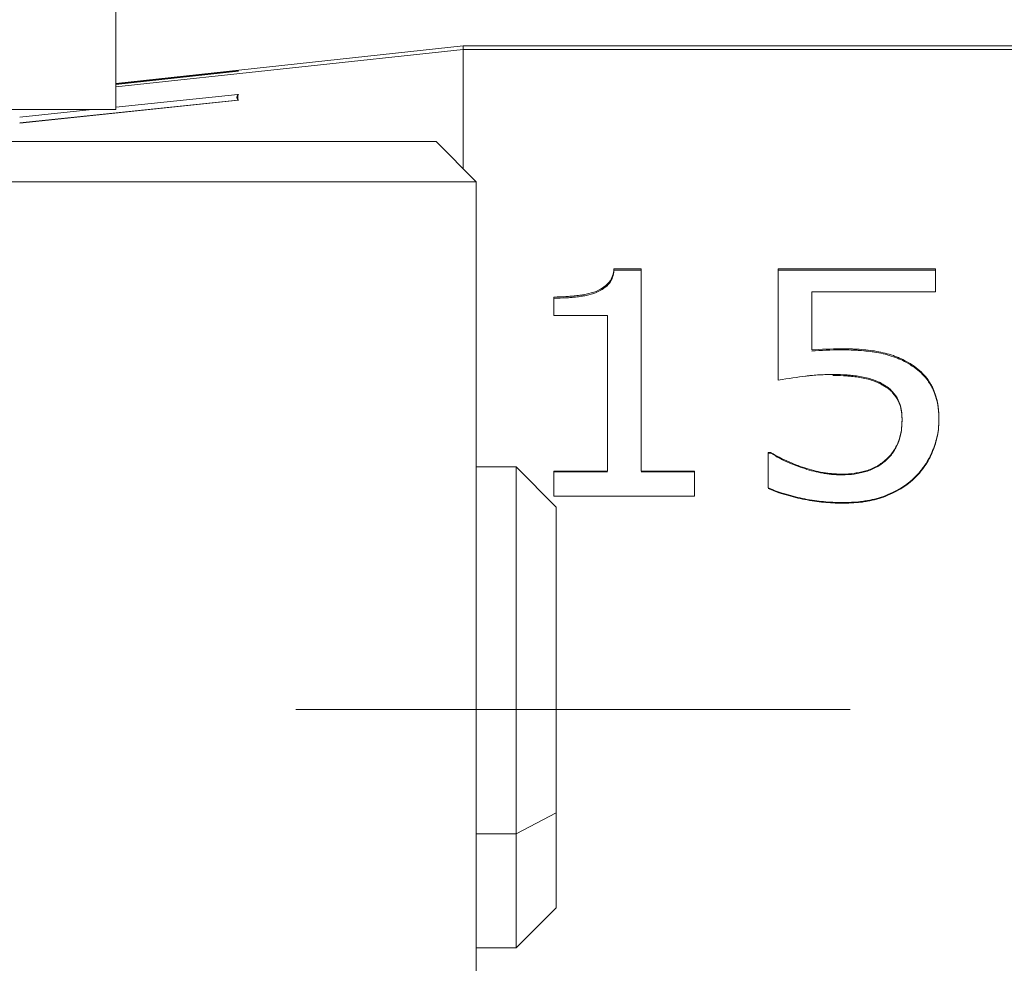
# Model space of a CAD drawing. Units: millimetres. Extents: x 0 to 297, y -2 to 208.
# Drawn here: x 197 to 203, y 156 to 162 of the extents above; entities that cross this region are included whole.
import ezdxf

# ---------------------------------------------------------------- set-up
doc = ezdxf.new("R2010")
doc.units = ezdxf.units.MM
doc.linetypes.add('CENTER', pattern=[10.159999999999998, 6.35, -1.27, 1.27, -1.27])
doc.layers.add('1', color=7, linetype='Continuous', true_color=0xffffff)
doc.layers.add('3中心线层', color=1, linetype='CENTER', lineweight=9)

msp = doc.modelspace()

# ---------------------------------------------------------------- linework, layer by layer
at = {"layer": '1', "color": 7, "linetype": 'Continuous', "lineweight": 5}
for p, q in [((197.5661372936884, 166.8979068401393), (197.5661372936884, 160.9679068401393)), ((199.734240083541, 161.3654068401393), (197.566173474166, 161.1297474260768)), ((206.973240083541, 161.3654068401393), (199.734240083541, 161.3654068401393)), ((199.734240083541, 161.3654068401393), (199.734240083541, 161.3433280682648)), ((199.734240083541, 161.3433280682648), (197.566173474166, 161.108929240621)), ((206.973240083541, 161.3433280682648), (199.734240083541, 161.3433280682648)), ((199.734240083541, 160.5997166410317), (199.734240083541, 161.3433280682648)), ((198.331957893781, 161.2066140855658), (197.5661444006039, 161.1234316299009)), ((197.5661507984269, 161.1291203318531), (198.327103888699, 161.2117757826096)), ((198.3271039882738, 161.2066140869871), (197.5661507979086, 161.1239595561066)), ((198.3260727625207, 161.2111365495479), (198.3319577935458, 161.2117757872579)), ((197.5661507984265, 160.9833193152602), (198.3271038886983, 161.0625420047961)), ((198.3269745011449, 161.0620231995546), (198.3319577935451, 161.0625420092512)), ((198.3271039882738, 161.0259849545464), (196.9661402717413, 160.884296862)), ((198.331957893781, 161.0259849531841), (196.9661559164228, 160.8837931558441)), ((197.5661372936884, 160.9679068401393), (191.1095882002865, 160.9679068401393)), ((196.9661403511828, 160.9208523353794), (197.4181233057651, 160.9679081995899)), ((199.566137293688, 160.7679068401393), (194.816137293688, 160.7679068401393)), ((199.816137293688, 160.5179068401393), (199.566137293688, 160.7679068401393)), ((199.816137293688, 160.5179068401393), (194.816137293688, 160.5179068401393)), ((199.816137293688, 160.5179068401393), (199.816137293688, 152.4179068401393)), ((200.6762655977815, 159.9745022094646), (200.8450881848069, 159.9745022094646)), ((200.6762655977815, 159.9660819160205), (200.8450881848069, 159.9660819160205)), ((200.8450881848069, 159.9745022094645), (200.8450881848069, 158.7125479913094)), ((201.7019362860727, 159.9745022094645), (201.7019362860727, 159.2789017454871)), ((201.7019362860727, 159.9745022094646), (202.6841767924018, 159.9745022094646)), ((201.7019362860727, 159.9660819160205), (202.6841767924018, 159.9660819160205)), ((202.6841767924018, 159.9745022094645), (202.6841767924018, 159.8309057920246)), ((202.6841767924018, 159.8309057920246), (201.9109236278448, 159.8309057920246)), ((201.9109236278448, 159.8309057920246), (201.9109236278448, 159.4680333377645)), ((200.3017210961992, 159.7982536421434), (200.3017210961992, 159.6819257098746)), ((200.6361008430347, 159.6819257098747), (200.3017210961993, 159.6819257098747)), ((200.6361008430347, 159.6819257098747), (200.6361008430347, 158.7125479913094)), ((201.639240083541, 158.8289660781204), (201.639240083541, 158.6080220835016)), ((201.639240083541, 158.8289660781204), (201.6545875914524, 158.8289660781204)), ((201.639240083541, 158.8240705112343), (201.6545875914524, 158.8240705112343)), ((200.066137293688, 158.7379068401393), (199.816106043688, 158.7379068401393)), ((200.316137293688, 158.4879068401393), (200.066137293688, 158.7379068401393)), ((200.066137293688, 156.4495944060354), (200.066137293688, 158.7379068401393)), ((200.3017210961992, 158.7125479913094), (200.3017210961992, 158.5552256964471)), ((200.3017210961992, 158.7125479913095), (200.6361008430347, 158.7125479913095)), ((200.3017210961992, 158.7080106339212), (200.6361008430347, 158.7080106339212)), ((200.8450881848069, 158.7125479913095), (201.1794679316423, 158.7125479913095)), ((200.8450881848069, 158.7080106339212), (201.1794679316423, 158.7080106339212)), ((201.1794679316423, 158.7125479913094), (201.1794679316423, 158.5552256964471)), ((201.1794679316423, 158.5552256964472), (200.3017210961992, 158.5552256964472)), ((200.316137293688, 158.4879068401393), (200.316137293688, 156.5809798117194)), ((200.316137293688, 156.5809798117194), (200.066137293688, 156.4495944060354)), ((200.316137293688, 155.9879068401393), (200.316137293688, 156.5809798117194)), ((200.066137293688, 156.4495944060354), (199.816106043688, 156.4495944060354)), ((200.066137293688, 156.4495944060354), (200.066137293688, 155.7379068401393)), ((200.066137293688, 155.7379068401393), (200.316137293688, 155.9879068401393)), ((199.816106043688, 155.7379068401393), (200.066137293688, 155.7379068401393))]:
    msp.add_line(p, q, dxfattribs=at)
for points in [[(198.3271039644168, 161.2117750866775), (198.3208824177682, 161.2100548264747), (198.3208824177682, 161.2083345662719), (198.3271039644379, 161.2066143060691)], [(198.3319578697694, 161.2117750866775), (198.325736323121, 161.2100548264747), (198.325736323121, 161.2083345662719), (198.3319578697904, 161.2066143060691)], [(198.3271039644162, 161.0625413377667), (198.3208824177676, 161.0503559466877), (198.3208824177677, 161.0381705556087), (198.3271039644379, 161.0259851645297)], [(198.3319578697687, 161.0625413377667), (198.3257363231209, 161.0503559466877), (198.3257363231209, 161.0381705556087), (198.3319578697904, 161.0259851645297)], [(201.9109236278448, 159.4680333377646), (201.9688004094512, 159.4722716308104), (202.0304081362445, 159.4747404824496), (202.0957468082246, 159.4754471629732)], [(201.9109236278448, 159.4611714100796), (201.9691144986405, 159.4654208121679), (202.0307222254337, 159.4678820341618), (202.0957468082246, 159.4685624235183)]]:
    msp.add_open_spline(points, degree=3, dxfattribs=at)
for points, knots in [([(200.5652410724651, 159.8336994761242), (200.6030976602414, 159.8511022191298), (200.630113455463, 159.8701822999602), (200.6518430213975, 159.897923514163), (200.6556967420491, 159.9039316775424), (200.6624197982814, 159.9168540096212), (200.6656956595069, 159.9250266891211), (200.6716075117089, 159.9433284001631), (200.6744739520002, 159.9578155856841), (200.6762655977815, 159.9745022094646)], [0, 0, 0, 0, 0.5000000000000062, 0.5000000000000062, 0.6250000000000078, 0.6250000000000078, 0.7500000000000093, 0.7500000000000093, 1, 1, 1, 1]), ([(200.5652410724651, 159.8257124218596), (200.5838600404556, 159.8342440469891), (200.5994313200802, 159.8428673165455), (200.6244785025975, 159.8602918588775), (200.6385826566463, 159.8728602011081), (200.6564115597749, 159.8955551511912), (200.6637229865198, 159.9106674684817), (200.6716095672954, 159.9350133863362), (200.6744760075867, 159.9494558825435), (200.6762655977815, 159.9660819160205)], [0, 0, 0, 0, 0.25, 0.25, 0.5, 0.5, 0.75, 0.75, 1, 1, 1, 1]), ([(200.3017210961992, 159.7982536421434), (200.3288521261148, 159.7988498593846), (200.3659859852984, 159.8002535183775), (200.403074121056, 159.8027806052107), (200.4176330292471, 159.8040539192739), (200.4270420775671, 159.8049450391958), (200.4295844633824, 159.8051888706888), (200.4488484437625, 159.8073207706736), (200.4607842085387, 159.8088415976539), (200.4828419604697, 159.812081693017), (200.4912971274506, 159.8134721042044), (200.5239428830056, 159.8199129864894), (200.5449635585043, 159.8259477001166), (200.5652410724651, 159.8336994761242)], [0, 0, 0, 0, 0.2500000000000959, 0.3750000000001438, 0.4375000000001463, 0.4375000000001463, 0.5000000000001489, 0.5000000000001489, 0.6250000000001208, 0.6250000000001208, 0.7500000000000926, 0.7500000000000926, 1, 1, 1, 1]), ([(200.3017210961992, 159.7903756519833), (200.3288363276766, 159.7909681229398), (200.3659583380318, 159.792366030763), (200.403053385606, 159.7948861796866), (200.417619699315, 159.7961564713799), (200.4270346720492, 159.7970455654865), (200.4295826834504, 159.7972892848601), (200.4488520036265, 159.7994153946644), (200.4607895483346, 159.8009317981237), (200.4828473002657, 159.8041619233477), (200.491291574834, 159.8055459731806), (200.5239539882387, 159.8119709818462), (200.5449746637374, 159.8179871152618), (200.5652410724651, 159.8257124218596)], [0, 0, 0, 0, 0.2500000000000331, 0.3750000000000697, 0.4375000000000665, 0.4375000000000665, 0.5000000000000634, 0.5000000000000634, 0.6250000000000572, 0.6250000000000572, 0.7500000000000508, 0.7500000000000508, 1, 1, 1, 1]), ([(202.0957468082246, 159.4754471629732), (202.1188600875658, 159.4752503937098), (202.1499870462187, 159.474671841556), (202.1801016506853, 159.4735005942153), (202.1916792996079, 159.4728922227792), (202.1991024855263, 159.4724629875302), (202.2011264913329, 159.4723439490346), (202.2259080416672, 159.4706155369273), (202.2449322096093, 159.4688643622121), (202.2813784008425, 159.4646229786649), (202.2966830149857, 159.4624972744375), (202.3341597352135, 159.456045780059), (202.3523257837289, 159.4521918987894), (202.3875132575628, 159.4432199739586), (202.4027888158175, 159.4387127812604), (202.4300812869934, 159.4291635426243), (202.4431400674608, 159.4242714776967), (202.4553176652475, 159.4192023793739), (202.4632402453985, 159.4157835401749), (202.4681640210761, 159.4135618899055), (202.4816894056415, 159.4072798935915), (202.4973885553613, 159.3991143910428), (202.5179665471486, 159.3877687216359)], [0, 0, 0, 0, 0.125000000000042, 0.1875000000000514, 0.2187500000000565, 0.2187500000000565, 0.2500000000000617, 0.2500000000000617, 0.3750000000000413, 0.3750000000000413, 0.5000000000000209, 0.5000000000000209, 0.6250000000000006, 0.6250000000000006, 0.7499999999999802, 0.7499999999999802, 0.8124999999999696, 0.8437499999999643, 0.8437499999999643, 0.874999999999959, 0.874999999999959, 1, 1, 1, 1]), ([(202.0957468082246, 159.4685624235183), (202.1187071621927, 159.4683772821738), (202.1497194268158, 159.4678087796855), (202.1799009361332, 159.4666363167755), (202.1915502688243, 159.4660246493829), (202.1990308017576, 159.4655925998842), (202.201124213171, 159.4654690585915), (202.2259171543147, 159.4637444613695), (202.2449458785804, 159.4619980725138), (202.2813920698137, 159.4577697379629), (202.2966773242744, 159.4556537618343), (202.3341654259248, 159.4492193561263), (202.3523343197959, 159.4453766397437), (202.3875217936298, 159.4364323174488), (202.4027728764815, 159.4319472918055), (202.4300892566614, 159.4224181037424), (202.4431540143798, 159.4175387503074), (202.455328623541, 159.4124864134709), (202.463247218858, 159.4090796510621), (202.4681594232232, 159.406869900392), (202.4817077970533, 159.4005955647145), (202.4974069467731, 159.3924551466397), (202.5179665471486, 159.3811537620005)], [0, 0, 0, 0, 0.125000000000031, 0.1875000000000346, 0.218750000000037, 0.218750000000037, 0.2500000000000393, 0.2500000000000393, 0.3750000000000482, 0.3750000000000482, 0.500000000000057, 0.500000000000057, 0.6250000000000658, 0.6250000000000658, 0.7500000000000747, 0.7500000000000747, 0.8125000000000893, 0.8437500000000934, 0.8437500000000934, 0.8750000000000975, 0.8750000000000975, 1, 1, 1, 1]), ([(202.5179665471486, 159.3877687216359), (202.5282557589719, 159.3812604965192), (202.5416368713295, 159.3725429584924), (202.5519389256213, 159.3654070852425), (202.55812272669, 159.3610025400264), (202.5598508564527, 159.3597612219558), (202.5769974495402, 159.3465933794497), (202.590796563354, 159.3341178722537), (202.615568847784, 159.3083457234744), (202.6324776376644, 159.2880723516236), (202.6468807923816, 159.266358436206), (202.6559260877123, 159.2515595652661), (202.660653200707, 159.243058247922), (202.6711021125519, 159.2227082131462), (202.677251657296, 159.2078120417158), (202.6879179538123, 159.175310851883), (202.6927534483631, 159.1560702406279), (202.6978258671249, 159.130042301426), (202.6999624027922, 159.1171508084171), (202.7014994278889, 159.1044458919237), (202.7023908867156, 159.0960177148271), (202.7028689275241, 159.0905038066199), (202.7039368333306, 159.0762464795078), (202.7046011726285, 159.0590232683396), (202.705075526579, 159.0358641569045)], [0, 0, 0, 0, 0.0625000000000364, 0.093750000000045, 0.093750000000045, 0.1250000000000536, 0.1250000000000536, 0.250000000000059, 0.250000000000059, 0.3750000000000644, 0.4375000000000648, 0.4375000000000648, 0.5000000000000653, 0.5000000000000653, 0.625000000000047, 0.625000000000047, 0.7500000000000288, 0.7500000000000288, 0.8125000000000128, 0.8437500000000085, 0.8437500000000085, 0.8750000000000042, 0.8750000000000042, 1, 1, 1, 1]), ([(202.5179665471486, 159.3811537620005), (202.528254801471, 159.3746666714387), (202.541635195703, 159.3659767938479), (202.5519376090576, 159.3588624618252), (202.5581218888768, 159.3544709130288), (202.5598484043164, 159.3532345887844), (202.5770072580854, 159.3400965150072), (202.5907920774287, 159.3276741108502), (202.6155733337093, 159.3019690235996), (202.6324854880336, 159.281753383041), (202.6468869605288, 159.2601085572321), (202.655930012897, 159.2453582952167), (202.6606520838755, 159.2368918220393), (202.671104346215, 159.2165945904852), (202.6772550077906, 159.2017409401422), (202.6879213043069, 159.1693397065219), (202.6927509435523, 159.1501853960237), (202.6978271195303, 159.1242117478464), (202.6999645945016, 159.1113534251104), (202.7015011499464, 159.0986908141658), (202.7023919825703, 159.0902928809649), (202.7028686779925, 159.0848095752334), (202.7039378314569, 159.0705657819608), (202.7046021707548, 159.0533953975064), (202.705075526579, 159.0303319805452)], [0, 0, 0, 0, 0.0624999999999818, 0.0937499999999735, 0.0937499999999735, 0.1249999999999651, 0.1249999999999651, 0.2499999999999667, 0.2499999999999667, 0.3749999999999684, 0.4374999999999643, 0.4374999999999643, 0.49999999999996, 0.49999999999996, 0.6249999999999709, 0.6249999999999709, 0.7499999999999818, 0.7499999999999818, 0.8124999999999892, 0.8437499999999902, 0.8437499999999902, 0.8749999999999912, 0.8749999999999912, 1, 1, 1, 1]), ([(202.0428468873385, 159.3151262104628), (202.0237251144706, 159.3147870506753), (201.9986379127807, 159.3142109005167), (201.9789438975088, 159.3135335775741), (201.9670130398649, 159.3130595383824), (201.9633985038735, 159.3129066340287), (201.9438427253339, 159.3118420102769), (201.9233726595971, 159.310342259443), (201.9015311630643, 159.308188859053), (201.8866654029767, 159.306607839432), (201.8772838428465, 159.3055273259266), (201.8238117508428, 159.2990588578791), (201.7673430131035, 159.2904350928587), (201.7019362860727, 159.2789017454872)], [0, 0, 0, 0, 0.1250000000000538, 0.1875000000000658, 0.1875000000000658, 0.2500000000000778, 0.2500000000000778, 0.3750000000000699, 0.437500000000081, 0.437500000000081, 0.5000000000000921, 0.5000000000000921, 1, 1, 1, 1]), ([(202.3651445534777, 159.2478892021447), (202.3575659921036, 159.2525299625246), (202.3508332871617, 159.2565154688599), (202.3390595901427, 159.2631831755748), (202.3354307890775, 159.2651810180066), (202.3242161357634, 159.2706157354261), (202.3182322912701, 159.2732645170397), (202.3055115666111, 159.2784254152852), (202.297496443394, 159.2813767100837), (202.279990978542, 159.2873912295186), (202.2673971404085, 159.2910138131004), (202.2403624076771, 159.2974887472882), (202.2240158696977, 159.3006473039815), (202.1970983108006, 159.3049725111342), (202.1765651686456, 159.3077934585644), (202.1555145670176, 159.3099816928583), (202.141365841605, 159.3113000512621), (202.1322537730636, 159.3120318914974), (202.106208056252, 159.313911336378), (202.0781421421311, 159.314817215055), (202.0428468873385, 159.3151262104628)], [0, 0, 0, 0, 0.0625000000000052, 0.0625000000000052, 0.1250000000000104, 0.1250000000000104, 0.1875000000000155, 0.1875000000000155, 0.2500000000000207, 0.2500000000000207, 0.3750000000000311, 0.3750000000000311, 0.5000000000000414, 0.5000000000000414, 0.6250000000000517, 0.6875000000000577, 0.6875000000000577, 0.7500000000000637, 0.7500000000000637, 1, 1, 1, 1]), ([(202.3651445534777, 159.2417046410309), (202.3575670823051, 159.2463308796426), (202.350834922464, 159.2503040021152), (202.3390612254449, 159.2569511931875), (202.3354362458558, 159.2589409961773), (202.3242106789852, 159.2643635016456), (202.3182241061028, 159.2670052578683), (202.3055033814438, 159.2721502736687), (202.2974994929178, 159.2750883785186), (202.2799848794944, 159.2810865876356), (202.2673879918371, 159.2846987540986), (202.2403532591057, 159.291153763133), (202.2240279771288, 159.2942988938623), (202.1970862033694, 159.2986138254539), (202.1765439806412, 159.3014272281007), (202.1554979192999, 159.3036081604913), (202.1413552476027, 159.3049217048126), (202.1323182774454, 159.3056455640305), (202.1059500387247, 159.3075412471637), (202.0778841246038, 159.3084443307122), (202.0428468873385, 159.3087347662464)], [0, 0, 0, 0, 0.0624999999999972, 0.0624999999999972, 0.1249999999999944, 0.1249999999999944, 0.1874999999999917, 0.1874999999999917, 0.2499999999999889, 0.2499999999999889, 0.3749999999999833, 0.3749999999999833, 0.4999999999999778, 0.4999999999999778, 0.6249999999999722, 0.6874999999999705, 0.6874999999999705, 0.7499999999999687, 0.7499999999999687, 1, 1, 1, 1]), ([(202.4751894506296, 159.0343943483918), (202.4747450233224, 159.0477604002824), (202.4737585217498, 159.0654707443192), (202.4722922292596, 159.0797197335811), (202.4712080807288, 159.0884539398386), (202.4709076609452, 159.09079981738), (202.4661893656798, 159.1170129275935), (202.4599926899996, 159.1363806317098), (202.4420576465371, 159.1734083897381), (202.4306868765643, 159.1902350236352), (202.4117588360438, 159.2110716932684), (202.407913481152, 159.2150031741102), (202.400103277793, 159.2223968539822), (202.3949654904594, 159.2268000162765), (202.3864105212943, 159.2336630417853), (202.3774207610965, 159.2399351417119), (202.3651445534777, 159.2478892021447)], [0, 0, 0, 0, 0.125000000000023, 0.1875000000000359, 0.1875000000000359, 0.2500000000000488, 0.2500000000000488, 0.5000000000000668, 0.5000000000000668, 0.7500000000000848, 0.7500000000000848, 0.8125000000000786, 0.8125000000000786, 0.8750000000000723, 0.8750000000000723, 1, 1, 1, 1]), ([(202.4751894506296, 159.0288666945202), (202.4747454814666, 159.042190555592), (202.4737593235021, 159.0598456157838), (202.4722928592077, 159.0740511622121), (202.4712084816049, 159.0827590241493), (202.4709081584044, 159.0850969309012), (202.4661873758428, 159.1112377719815), (202.4599971520615, 159.1305325842814), (202.4420531844752, 159.1674595899629), (202.4307011375802, 159.1842139050832), (202.4117552707898, 159.2050039055248), (202.407908133271, 159.2089250275094), (202.4000979299121, 159.2162959517628), (202.3949707008398, 159.2206766224829), (202.3864001005333, 159.2275296984374), (202.3774103403356, 159.2337824781407), (202.3651445534777, 159.2417046410309)], [0, 0, 0, 0, 0.1250000000000292, 0.1875000000000369, 0.1875000000000369, 0.2500000000000446, 0.2500000000000446, 0.5000000000000109, 0.5000000000000109, 0.7499999999999771, 0.7499999999999771, 0.8124999999999726, 0.8124999999999726, 0.874999999999968, 0.874999999999968, 1, 1, 1, 1]), ([(202.3782062623385, 158.7869891064121), (202.3838044132407, 158.792494517288), (202.3886452566888, 158.7973754251687), (202.396812328677, 158.8058939588259), (202.3992594168665, 158.8084987089662), (202.409603601176, 158.8206518046825), (202.4172664877897, 158.8311351639564), (202.4297840070103, 158.8502203700127), (202.4354723092624, 158.8601216104405), (202.4457079990504, 158.8806333015593), (202.4506288107181, 158.8922729275562), (202.4578358228099, 158.9121357747076), (202.4625570873523, 158.9277898726124), (202.4662523601053, 158.9445655853333), (202.4684878770986, 158.9559969162906), (202.469752235913, 158.9635826350275), (202.472898040491, 158.9846627572091), (202.4745007250913, 159.0069080691477), (202.4751894506296, 159.0343943483918)], [0, 0, 0, 0, 0.0625000000000004, 0.0625000000000004, 0.1250000000000007, 0.1250000000000007, 0.249999999999998, 0.249999999999998, 0.3749999999999952, 0.3749999999999952, 0.4999999999999925, 0.4999999999999925, 0.6249999999999897, 0.6874999999999862, 0.6874999999999862, 0.7499999999999828, 0.7499999999999828, 1, 1, 1, 1]), ([(202.3782062623385, 158.7822226994389), (202.3838040258425, 158.787710391342), (202.3886446755915, 158.79257589271), (202.3968117475796, 158.8010682165598), (202.3992566501826, 158.8036624437771), (202.4096091345437, 158.8157891698231), (202.4172643275683, 158.8262286670396), (202.4297861672317, 158.8452636612258), (202.4354755495945, 158.855136550434), (202.4457112393825, 158.8755851138322), (202.4506274059699, 158.8871771606655), (202.4578372275581, 158.9069897107615), (202.4625595456617, 158.9225996704082), (202.4662542916341, 158.9393217277452), (202.4684891062532, 158.9507151875644), (202.4697519415236, 158.9582694746965), (202.4728992180487, 158.9793016782359), (202.474501902649, 159.0014784292518), (202.4751894506296, 159.0288666945202)], [0, 0, 0, 0, 0.0625000000000057, 0.0625000000000057, 0.1250000000000113, 0.1250000000000113, 0.2499999999999984, 0.2499999999999984, 0.3749999999999857, 0.3749999999999857, 0.4999999999999729, 0.4999999999999729, 0.6249999999999601, 0.6874999999999608, 0.6874999999999608, 0.7499999999999614, 0.7499999999999614, 1, 1, 1, 1]), ([(202.705075526579, 159.0358641569045), (202.7047651962157, 159.0248630367782), (202.7042322685645, 159.0103961432403), (202.7035981927542, 158.9990167401106), (202.7031529981787, 158.9921193695868), (202.7030241772775, 158.9901971905553), (202.70127372864, 158.9704948675521), (202.6986902929216, 158.953285234187), (202.6886835000418, 158.9036870062514), (202.6791129681136, 158.8720346058383), (202.6591442122182, 158.8236777604922), (202.6517559820138, 158.8080176515628), (202.6355155651264, 158.7776328779223), (202.627778577005, 158.7645661980637), (202.6117295317793, 158.7407057418986), (202.6064284871739, 158.733226846444), (202.5959236722361, 158.7192251071708), (202.5893869260284, 158.7111399923093), (202.5779204540671, 158.6977011036456), (202.5657282330621, 158.6849044883809), (202.5489881056929, 158.6682282393427)], [0, 0, 0, 0, 0.0625000000000173, 0.0937500000000216, 0.0937500000000216, 0.125000000000026, 0.125000000000026, 0.2500000000000294, 0.2500000000000294, 0.5000000000000224, 0.5000000000000224, 0.6250000000000202, 0.6250000000000202, 0.7500000000000179, 0.7500000000000179, 0.8125000000000135, 0.8125000000000135, 0.875000000000009, 0.875000000000009, 1, 1, 1, 1]), ([(202.705075526579, 159.0303319805452), (202.7047655017304, 159.0193660062141), (202.7042328032153, 159.0049446061367), (202.703598612837, 158.9935997312747), (202.7031532655041, 158.9867229332515), (202.7030245638221, 158.9848083477254), (202.7012721824617, 158.9651525483203), (202.6986923391216, 158.9480136990294), (202.6886794076419, 158.8985484243998), (202.6791189946302, 158.8670176221357), (202.6591411989599, 158.8187929144875), (202.6517514621264, 158.803178186044), (202.635511045239, 158.7728868769672), (202.6277883218677, 158.7598819549688), (202.6117246593479, 158.7360751601208), (202.6064211785269, 158.7286159685327), (202.5959163635891, 158.7146572976141), (202.5893938093335, 158.706614325738), (202.577906687457, 158.693194711964), (202.565714466452, 158.6804374159006), (202.5489881056929, 158.6638272504221)], [0, 0, 0, 0, 0.0624999999999764, 0.0937499999999714, 0.0937499999999714, 0.1249999999999665, 0.1249999999999665, 0.249999999999965, 0.249999999999965, 0.499999999999969, 0.499999999999969, 0.624999999999971, 0.624999999999971, 0.749999999999973, 0.749999999999973, 0.8124999999999798, 0.8124999999999798, 0.8749999999999866, 0.8749999999999866, 1, 1, 1, 1]), ([(201.6545875914524, 158.8289660781204), (201.675898135109, 158.8160187942148), (201.6933710792555, 158.8058881838343), (201.7206417685284, 158.7913171272414), (201.7363788714441, 158.7837601593664), (201.7743856448935, 158.7667388887929), (201.7935504643468, 158.7586851214471), (201.8303716612668, 158.744407953796), (201.8476795358762, 158.7382118561722), (201.8860740308787, 158.7257736752017), (201.9052137510773, 158.7202733944194), (201.9433781368694, 158.7107177457099), (201.960302865317, 158.7070310844801), (201.9919034784722, 158.7014826070905), (202.0071430338428, 158.6991218544379), (202.0215414624029, 158.6973821959163), (202.0309534977073, 158.6963605085345), (202.0368167485366, 158.6958155534872), (202.0531587928948, 158.6944676849716), (202.0729099998125, 158.6936222166945), (202.0993387781613, 158.6930097482526)], [0, 0, 0, 0, 0.1250000000000033, 0.1250000000000033, 0.2500000000000067, 0.2500000000000067, 0.37500000000001, 0.37500000000001, 0.5000000000000133, 0.5000000000000133, 0.6250000000000167, 0.6250000000000167, 0.75000000000002, 0.75000000000002, 0.8125000000000216, 0.8437500000000231, 0.8437500000000231, 0.8750000000000244, 0.8750000000000244, 1, 1, 1, 1]), ([(201.6545875914524, 158.8240705112343), (201.6760748052814, 158.8110552578084), (201.6934534242642, 158.8010027151827), (201.7199934725376, 158.7868824738663), (201.7366506068497, 158.7788983951565), (201.7939147507922, 158.7533134401521), (201.8284690402668, 158.73979882523), (201.8860806549327, 158.7211939547205), (201.9052236871584, 158.715709760589), (201.9433880729506, 158.7061835114923), (201.9602737137366, 158.7025152330467), (201.9919180542624, 158.6969770316099), (202.0071685414757, 158.694621842024), (202.0215615041145, 158.6928883857011), (202.0309662515238, 158.6918709751507), (202.0368022910741, 158.6913304804951), (202.0532166227448, 158.689982759407), (202.0729678296625, 158.6891398917782), (202.0993387781613, 158.6885325085354)], [0, 0, 0, 0, 0.1249999999999885, 0.1249999999999885, 0.2499999999999769, 0.2499999999999769, 0.4999999999999494, 0.4999999999999494, 0.6249999999999457, 0.6249999999999457, 0.7499999999999419, 0.7499999999999419, 0.8124999999999402, 0.8437499999999396, 0.8437499999999396, 0.874999999999939, 0.874999999999939, 1, 1, 1, 1]), ([(202.0993387781613, 158.6930097482526), (202.1275347328074, 158.6934673435374), (202.167440797511, 158.6964276377784), (202.2037650613162, 158.7027927968047), (202.2271852814311, 158.7077912490812), (202.2372787807574, 158.7103047678403), (202.2736771422248, 158.7211545803849), (202.2952332850049, 158.7301140450355), (202.3243597622686, 158.7465925420868), (202.3298776625549, 158.7499218083289), (202.3402986727947, 158.7566472359858), (202.3465202105803, 158.7610272552032), (202.3563520714445, 158.7683641398937), (202.3658216597124, 158.776210207185), (202.3782062623385, 158.7869891064121)], [0, 0, 0, 0, 0.2499999999999779, 0.3749999999999838, 0.3749999999999838, 0.4999999999999898, 0.4999999999999898, 0.7500000000000053, 0.7500000000000053, 0.812500000000017, 0.812500000000017, 0.8750000000000286, 0.8750000000000286, 1, 1, 1, 1]), ([(202.0993387781613, 158.6885325085354), (202.1275394726321, 158.688981027961), (202.1531709234709, 158.690771170844), (202.1877642342809, 158.6954656407548), (202.2011626203902, 158.6977628239217), (202.226177621205, 158.7030187312223), (202.237274884177, 158.7057727180413), (202.2736849353857, 158.7165939304578), (202.2952131082478, 158.725509958312), (202.3243648064579, 158.7419536022195), (202.3298852288389, 158.7452742063399), (202.3403062390786, 158.7519789370888), (202.3465142365643, 158.7563358651766), (202.3563640194765, 158.763664771855), (202.3658336077443, 158.7714866734533), (202.3782062623385, 158.7822226994389)], [0, 0, 0, 0, 0.2500000000000107, 0.2500000000000107, 0.3750000000000164, 0.3750000000000164, 0.500000000000022, 0.500000000000022, 0.7500000000000295, 0.7500000000000295, 0.8125000000000232, 0.8125000000000232, 0.8750000000000168, 0.8750000000000168, 1, 1, 1, 1]), ([(202.5489881056929, 158.6682282393427), (202.5392095947386, 158.6596701374605), (202.5262157141491, 158.6485531092621), (202.5157326623226, 158.6400329197147), (202.5093019230522, 158.6349311408638), (202.5073562830983, 158.6334046401969), (202.4891155011209, 158.619868996228), (202.4711392805129, 158.6083088041545), (202.4368302451386, 158.5885669702353), (202.4191640229619, 158.579577118263), (202.3828081696296, 158.5633727884513), (202.3628985797841, 158.5557566559096), (202.3269358258734, 158.5439166361548), (202.2987847426126, 158.5361559570347), (202.263878530943, 158.5290685600617), (202.2484765942563, 158.5264531586338), (202.2381103849794, 158.5248034098386), (202.2314037505252, 158.5238213895858), (202.1971411820662, 158.5190791016622), (202.1570008504007, 158.5164956517117), (202.1071758034777, 158.5155472860105)], [0, 0, 0, 0, 0.0625000000000195, 0.0937500000000211, 0.0937500000000211, 0.1250000000000228, 0.1250000000000228, 0.2500000000000295, 0.2500000000000295, 0.3750000000000361, 0.3750000000000361, 0.5000000000000427, 0.5000000000000427, 0.6250000000000494, 0.6875000000000635, 0.7187500000000708, 0.7187500000000708, 0.7500000000000782, 0.7500000000000782, 1, 1, 1, 1]), ([(202.5489881056929, 158.6638272504221), (202.5392109948189, 158.6552961263405), (202.5262181642896, 158.6442137904674), (202.515734587433, 158.6357195751439), (202.5093031481225, 158.6306331708943), (202.507359449987, 158.6291128769002), (202.4891028335662, 158.6156085006261), (202.4711469242126, 158.6040955844855), (202.4368226014389, 158.5844076911532), (202.4191525574124, 158.5754437908153), (202.3827967040801, 158.559289313236), (202.3629079994051, 158.5517039744695), (202.3269264062524, 158.5398959034048), (202.2987682582758, 158.5321574177212), (202.2638661676903, 158.5250928080118), (202.248468646451, 158.5224865060485), (202.2381059695321, 158.5208426753261), (202.2314112975379, 158.5198655998499), (202.197080805964, 158.5151300698359), (202.1569404742985, 158.5125545644698), (202.1071758034777, 158.5116160846386)], [0, 0, 0, 0, 0.0624999999999929, 0.0937499999999951, 0.0937499999999951, 0.1249999999999972, 0.1249999999999972, 0.2500000000000338, 0.2500000000000338, 0.3750000000000704, 0.3750000000000704, 0.500000000000107, 0.500000000000107, 0.6250000000001437, 0.6875000000001514, 0.7187500000001447, 0.7187500000001447, 0.7500000000001379, 0.7500000000001379, 1, 1, 1, 1]), ([(202.1071758034777, 158.5155472860105), (202.061692969708, 158.5160492755687), (202.0208179124847, 158.5180312678851), (201.9482833511313, 158.5249508651523), (201.9075973830909, 158.5308839145077), (201.8289687820146, 158.5463705058803), (201.7902363106535, 158.5559471934336), (201.7303553752789, 158.5736865964783), (201.7100757723116, 158.5801775436009), (201.6801793138379, 158.5909236089352), (201.6629596538095, 158.5979016193171), (201.639240083541, 158.6080220835017)], [0, 0, 0, 0, 0.2499999999999995, 0.2499999999999995, 0.499999999999999, 0.499999999999999, 0.7499999999999984, 0.7499999999999984, 0.8749999999999992, 0.8749999999999992, 1, 1, 1, 1]), ([(202.1071758034777, 158.5116160846386), (202.0617463712001, 158.5121074397649), (202.0210305694077, 158.514065432736), (201.949026226793, 158.5209103807362), (201.9076197574431, 158.5269093875032), (201.8485165825576, 158.5385064522693), (201.8289292194017, 158.5428451012492), (201.7901922829125, 158.552375835465), (201.7729200779202, 158.5570089602789), (201.7292869742627, 158.5698907204593), (201.7085926142185, 158.576586126491), (201.6815442320718, 158.5862605307553), (201.6629347855371, 158.5937268571606), (201.639240083541, 158.6038063442913)], [0, 0, 0, 0, 0.2500000000000105, 0.2500000000000105, 0.5000000000000211, 0.5000000000000211, 0.6250000000000158, 0.6250000000000158, 0.7500000000000105, 0.7500000000000105, 0.8750000000000052, 0.8750000000000052, 1, 1, 1, 1])]:
    msp.add_open_spline(points, degree=3, knots=knots, dxfattribs=at)
at = {"layer": '3中心线层'}
msp.add_line((222.4715050703068, 157.2252709891588), (198.6900631560055, 157.2252709891588), dxfattribs=at)

doc.saveas('drawing.dxf')
